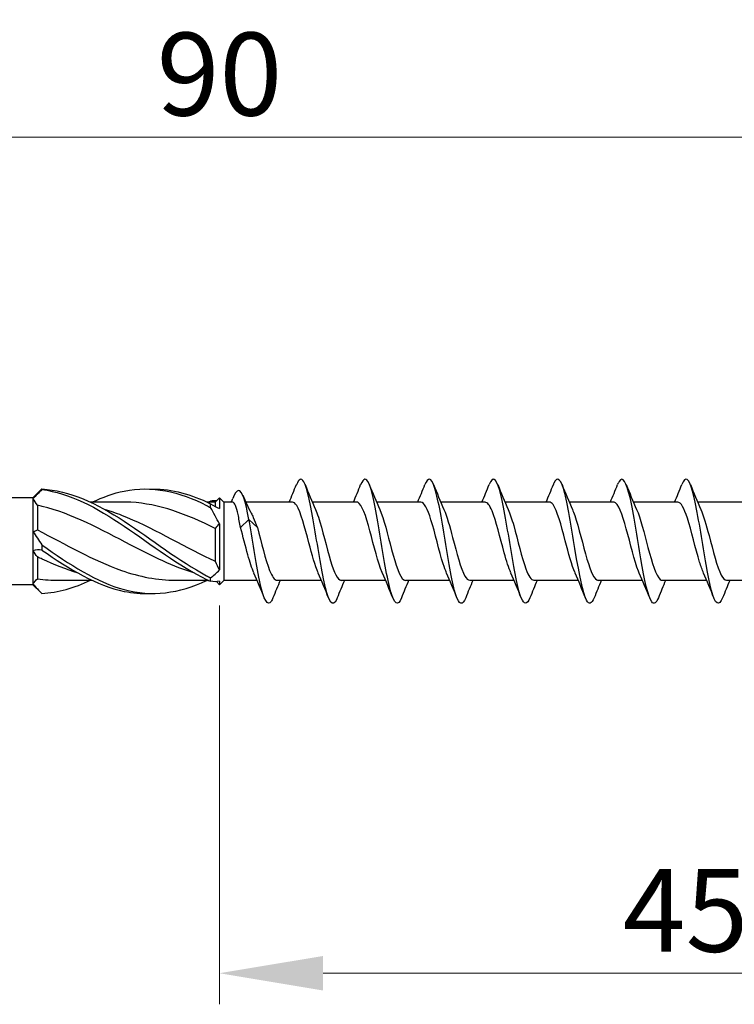
# Model space of a CAD drawing. Units: millimetres. Extents: x 1823 to 2231, y 1265 to 1637.
# Drawn here: x 1990 to 2025, y 1478 to 1525 of the extents above; entities that cross this region are included whole.
import ezdxf

# ---------------------------------------------------------------- set-up
doc = ezdxf.new("R2010")
doc.units = ezdxf.units.MM
doc.layers.add('Dimensions', color=1, linetype='Continuous', lineweight=20)
doc.layers.add('Part', color=7, linetype='Continuous', lineweight=25)
doc.styles.add('EU_style', font='arial.ttf')
doc.dimstyles.new('Dim_2D', dxfattribs={"dimtxt": 4, "dimasz": 5, "dimexe": 1.5, "dimexo": 1, "dimgap": 1, "dimtad": 1, "dimdec": 1, "dimdsep": 46, "dimtxsty": 'EU_style', "dimcen": 2.5, "dimclrd": 256, "dimclre": 256, "dimclrt": 256, "dimadec": 0, "dimazin": 0, "dimtfac": 1, "dimtdec": 1, "dimtmove": 0, "dimatfit": 3, "dimfxl": 0, "dimtolj": 1, "dimtzin": 0, "dimlwd": -1, "dimlwe": -1, "dimarcsym": 0})

# ---------------------------------------------------------------- blocks, each defined once
blk = doc.blocks.new('*D1')
at = {"layer": 'Defpoints', "color": 0}
for p in [(2044.998, 1519.505), (1954.998, 1505.8), (2044.998, 1500)]:
    blk.add_point(p, dxfattribs=at)
at = {"layer": 'Dimensions'}
for p, q in [((1954.998, 1506.8), (1954.998, 1521.005)), ((2044.998, 1501), (2044.998, 1521.005)), ((1959.998, 1519.505), (2039.998, 1519.505))]:
    blk.add_line(p, q, dxfattribs=at)
for points in [[(1959.998, 1520.338), (1959.998, 1518.671), (1954.998, 1519.505)], [(2039.998, 1520.338), (2039.998, 1518.671), (2044.998, 1519.505)]]:
    blk.add_solid(points, dxfattribs=at)
at = {"layer": 'Dimensions', "insert": (1999.998, 1522.547), "char_height": 4, "attachment_point": 5, "style": 'EU_style'}
blk.add_mtext('\\A1;90', dxfattribs=at)
blk = doc.blocks.new('*D2')
at = {"layer": 'Defpoints', "color": 0}
for p in [(2044.998, 1500), (1999.998, 1497.9), (2044.998, 1479.149)]:
    blk.add_point(p, dxfattribs=at)
at = {"layer": 'Dimensions'}
for p, q in [((2044.998, 1499), (2044.998, 1477.649)), ((1999.998, 1496.9), (1999.998, 1477.649)), ((2004.998, 1479.149), (2039.998, 1479.149))]:
    blk.add_line(p, q, dxfattribs=at)
for points in [[(2004.998, 1479.982), (2004.998, 1478.315), (1999.998, 1479.149)], [(2039.998, 1479.982), (2039.998, 1478.315), (2044.998, 1479.149)]]:
    blk.add_solid(points, dxfattribs=at)
at = {"layer": 'Dimensions', "insert": (2022.498, 1482.183), "char_height": 4, "attachment_point": 5, "style": 'EU_style'}
blk.add_mtext('\\A1;45', dxfattribs=at)

msp = doc.modelspace()

# ---------------------------------------------------------------- linework, layer by layer
at = {"layer": 'Part'}
for p, q in [((1990.998, 1502.1), (1991.31, 1502.412)), ((1990.998, 1502.1), (1961.079, 1502.1)), ((1990.998, 1502.1), (1990.998, 1502.049)), ((1990.998, 1502.049), (1990.998, 1500.458)), ((1991.208, 1501.733), (1991.208, 1500.545)), ((1995.365, 1501.89), (1993.776, 1501.89)), ((1999.788, 1501.89), (1999.401, 1501.89)), ((1999.788, 1501.89), (1999.998, 1502.1)), ((1999.788, 1501.89), (1999.788, 1501.676)), ((1999.998, 1502.1), (1999.998, 1501.575)), ((2000.208, 1501.89), (1999.998, 1502.1)), ((2000.208, 1501.89), (2000.208, 1498.11)), ((2000.637, 1501.89), (2000.208, 1501.89)), ((2003.519, 1501.89), (2001.27, 1501.89)), ((2006.619, 1501.89), (2004.479, 1501.89)), ((2009.719, 1501.89), (2007.579, 1501.89)), ((2012.819, 1501.89), (2010.679, 1501.89)), ((2015.919, 1501.89), (2013.779, 1501.89)), ((2019.019, 1501.89), (2016.879, 1501.89)), ((2022.119, 1501.89), (2019.979, 1501.89)), ((2025.219, 1501.89), (2023.079, 1501.89)), ((1999.998, 1500.834), (1999.998, 1498.611)), ((2001.019, 1500.656), (2001.423, 1501.042)), ((2001.423, 1501.042), (2001.827, 1500.656)), ((1990.998, 1500.458), (1990.998, 1499.542)), ((1999.788, 1500.622), (1999.788, 1499.041)), ((1990.998, 1499.542), (1990.998, 1497.951)), ((1991.208, 1499.247), (1991.208, 1498.19)), ((1990.998, 1497.951), (1990.998, 1497.9)), ((1993.845, 1498.11), (1992.256, 1498.11)), ((1999.47, 1498.11), (1997.881, 1498.11)), ((1999.85, 1498.048), (1999.998, 1497.9)), ((2000.208, 1498.11), (1999.998, 1497.9)), ((1999.998, 1498.073), (1999.998, 1497.9)), ((2001.817, 1498.11), (2000.208, 1498.11)), ((2004.917, 1498.11), (2002.777, 1498.11)), ((2008.017, 1498.11), (2005.877, 1498.11)), ((2011.117, 1498.11), (2008.977, 1498.11)), ((2014.217, 1498.11), (2012.077, 1498.11)), ((2017.317, 1498.11), (2015.177, 1498.11)), ((2020.417, 1498.11), (2018.277, 1498.11)), ((2023.517, 1498.11), (2021.377, 1498.11)), ((2026.617, 1498.11), (2024.477, 1498.11)), ((1990.998, 1497.9), (1961.079, 1497.9)), ((1990.998, 1497.9), (1991.31, 1497.588))]:
    msp.add_line(p, q, dxfattribs=at)
for points, knots in [([(2018.082, 1497.273), (2017.959, 1496.972), (2017.837, 1496.918), (2017.714, 1497.154), (2017.539, 1497.49), (2017.364, 1498.401), (2017.189, 1499.447), (2017.014, 1500.492), (2016.839, 1501.63), (2016.664, 1502.309), (2016.489, 1502.988), (2016.314, 1503.182), (2016.139, 1502.795), (2016.131, 1502.776), (2016.122, 1502.756), (2016.113, 1502.734)], [34.133128, 34.133128, 34.133128, 34.133128, 34.878892, 34.878892, 34.878892, 35.942841, 35.942841, 35.942841, 37.00679, 37.00679, 37.00679, 38.070739, 38.070739, 38.070739, 38.123504, 38.123504, 38.123504, 38.123504]), ([(2021.182, 1497.275), (2021.076, 1497.012), (2020.97, 1496.932), (2020.864, 1497.073), (2020.689, 1497.306), (2020.514, 1498.133), (2020.339, 1499.154), (2020.164, 1500.174), (2019.989, 1501.348), (2019.814, 1502.105), (2019.639, 1502.863), (2019.464, 1503.175), (2019.289, 1502.89), (2019.264, 1502.849), (2019.239, 1502.796), (2019.213, 1502.732)], [27.849942, 27.849942, 27.849942, 27.849942, 28.495198, 28.495198, 28.495198, 29.559147, 29.559147, 29.559147, 30.623096, 30.623096, 30.623096, 31.687045, 31.687045, 31.687045, 31.840318, 31.840318, 31.840318, 31.840318]), ([(1993.845, 1501.884), (1994.364, 1502.129), (1994.883, 1502.316), (1995.403, 1502.422), (1996.728, 1502.69), (1998.054, 1502.41), (1999.379, 1501.726), (1999.443, 1501.694), (1999.506, 1501.66), (1999.57, 1501.626)], [0.794975, 0.794975, 0.794975, 0.794975, 1.230006, 1.230006, 1.230006, 2.340466, 2.340466, 2.340466, 2.393728, 2.393728, 2.393728, 2.393728]), ([(2005.682, 1497.267), (2005.668, 1497.232), (2005.655, 1497.2), (2005.641, 1497.172), (2005.466, 1496.817), (2005.291, 1497.047), (2005.116, 1497.751), (2004.941, 1498.456), (2004.766, 1499.606), (2004.591, 1500.645), (2004.416, 1501.684), (2004.241, 1502.57), (2004.066, 1502.874), (2003.948, 1503.079), (2003.831, 1503.016), (2003.713, 1502.727)], [59.265869, 59.265869, 59.265869, 59.265869, 59.349718, 59.349718, 59.349718, 60.413667, 60.413667, 60.413667, 61.477616, 61.477616, 61.477616, 62.541565, 62.541565, 62.541565, 63.256245, 63.256245, 63.256245, 63.256245]), ([(2008.782, 1497.266), (2008.61, 1496.836), (2008.438, 1496.952), (2008.265, 1497.563), (2008.09, 1498.184), (2007.915, 1499.291), (2007.74, 1500.347), (2007.565, 1501.404), (2007.391, 1502.369), (2007.216, 1502.774), (2007.081, 1503.084), (2006.947, 1503.057), (2006.813, 1502.729)], [52.982683, 52.982683, 52.982683, 52.982683, 54.029973, 54.029973, 54.029973, 55.093922, 55.093922, 55.093922, 56.157871, 56.157871, 56.157871, 56.973059, 56.973059, 56.973059, 56.973059]), ([(2011.882, 1497.268), (2011.726, 1496.885), (2011.571, 1496.928), (2011.415, 1497.4), (2011.24, 1497.931), (2011.065, 1498.983), (2010.89, 1500.047), (2010.715, 1501.11), (2010.54, 1502.143), (2010.365, 1502.645), (2010.215, 1503.077), (2010.064, 1503.101), (2009.913, 1502.732)], [46.699498, 46.699498, 46.699498, 46.699498, 47.646279, 47.646279, 47.646279, 48.710228, 48.710228, 48.710228, 49.774177, 49.774177, 49.774177, 50.689874, 50.689874, 50.689874, 50.689874]), ([(2014.982, 1497.27), (2014.843, 1496.93), (2014.704, 1496.917), (2014.565, 1497.263), (2014.39, 1497.699), (2014.215, 1498.685), (2014.04, 1499.745), (2013.865, 1500.806), (2013.69, 1501.896), (2013.515, 1502.49), (2013.348, 1503.057), (2013.18, 1503.148), (2013.013, 1502.734)], [40.416313, 40.416313, 40.416313, 40.416313, 41.262586, 41.262586, 41.262586, 42.326534, 42.326534, 42.326534, 43.390483, 43.390483, 43.390483, 44.406689, 44.406689, 44.406689, 44.406689]), ([(2024.282, 1497.275), (2024.193, 1497.051), (2024.103, 1496.956), (2024.013, 1497.022), (2023.838, 1497.149), (2023.663, 1497.884), (2023.488, 1498.869), (2023.313, 1499.855), (2023.138, 1501.051), (2022.963, 1501.88), (2022.789, 1502.709), (2022.614, 1503.137), (2022.439, 1502.956), (2022.397, 1502.913), (2022.355, 1502.836), (2022.313, 1502.73)], [21.566757, 21.566757, 21.566757, 21.566757, 22.111504, 22.111504, 22.111504, 23.175453, 23.175453, 23.175453, 24.239402, 24.239402, 24.239402, 25.303351, 25.303351, 25.303351, 25.557133, 25.557133, 25.557133, 25.557133]), ([(1991.426, 1502.522), (1991.424, 1502.517), (1991.423, 1502.512), (1991.423, 1502.502), (1991.424, 1502.497), (1991.426, 1502.492)], [-0.02501251, -0.02501251, -0.02501251, -0.02501251, -0.01272319, -0.01272319, 0, 0, 0, 0]), ([(1991.426, 1502.522), (1992.752, 1502.456), (1994.077, 1501.827), (1995.403, 1500.962), (1996.728, 1500.096), (1998.054, 1499.036), (1999.379, 1498.333), (1999.443, 1498.299), (1999.506, 1498.266), (1999.57, 1498.234)], [0.119546, 0.119546, 0.119546, 0.119546, 1.230006, 1.230006, 1.230006, 2.340466, 2.340466, 2.340466, 2.393728, 2.393728, 2.393728, 2.393728]), ([(1991.426, 1502.492), (1992.752, 1502.335), (1994.077, 1501.622), (1995.403, 1500.726), (1996.728, 1499.83), (1998.054, 1498.792), (1999.379, 1498.153), (1999.443, 1498.122), (1999.506, 1498.093), (1999.57, 1498.064)], [0.119546, 0.119546, 0.119546, 0.119546, 1.230006, 1.230006, 1.230006, 2.340466, 2.340466, 2.340466, 2.393728, 2.393728, 2.393728, 2.393728]), ([(1996.623, 1502.518), (1997.542, 1502.544), (1998.46, 1502.328), (1999.379, 1501.9), (1999.443, 1501.871), (1999.506, 1501.84), (1999.57, 1501.809)], [1.5707963, 1.5707963, 1.5707963, 1.5707963, 2.3404657, 2.3404657, 2.3404657, 2.3937282, 2.3937282, 2.3937282, 2.3937282]), ([(2001.423, 1501.042), (2001.254, 1501.947), (2001.085, 1502.455), (2000.916, 1502.449), (2000.824, 1502.446), (2000.732, 1502.297), (2000.64, 1502.062)], [0, 0, 0, 0, 1.027615, 1.027615, 1.027615, 1.586992, 1.586992, 1.586992, 1.586992]), ([(1998.81, 1498.454), (1997.781, 1498.769), (1996.751, 1499.271), (1995.721, 1499.812), (1994.296, 1500.561), (1992.87, 1501.335), (1991.445, 1501.68), (1991.366, 1501.699), (1991.287, 1501.717), (1991.208, 1501.733)], [-2.181662, -2.181662, -2.181662, -2.181662, -1.319051, -1.319051, -1.319051, -0.124827, -0.124827, -0.124827, -0.058643, -0.058643, -0.058643, -0.058643]), ([(1999.788, 1500.622), (1998.432, 1501.295), (1997.077, 1501.809), (1995.721, 1501.881), (1995.603, 1501.887), (1995.484, 1501.89), (1995.365, 1501.889)], [-2.454631, -2.454631, -2.454631, -2.454631, -1.319051, -1.319051, -1.319051, -1.219442, -1.219442, -1.219442, -1.219442]), ([(1999.57, 1501.626), (1999.572, 1501.655), (1999.573, 1501.686), (1999.573, 1501.747), (1999.572, 1501.778), (1999.57, 1501.809)], [-0.02501251, -0.02501251, -0.02501251, -0.02501251, -0.01272319, -0.01272319, 0, 0, 0, 0]), ([(2001.019, 1500.656), (2000.977, 1500.89), (2000.936, 1501.105), (2000.853, 1501.47), (2000.812, 1501.617), (2000.73, 1501.824), (2000.689, 1501.881), (2000.644, 1501.89), (2000.64, 1501.89), (2000.637, 1501.89)], [0, 0, 0, 0, 0.0758737, 0.0758737, 0.1517474, 0.1517474, 0.2276211, 0.2276211, 0.2337281, 0.2337281, 0.2337281, 0.2337281]), ([(2004.762, 1498.468), (2004.613, 1498.804), (2004.464, 1499.348), (2004.315, 1499.918), (2004.119, 1500.669), (2003.922, 1501.419), (2003.726, 1501.726), (2003.657, 1501.834), (2003.588, 1501.884), (2003.519, 1501.882)], [60.312452, 60.312452, 60.312452, 60.312452, 61.217471, 61.217471, 61.217471, 62.411695, 62.411695, 62.411695, 62.831853, 62.831853, 62.831853, 62.831853]), ([(2007.862, 1498.464), (2007.858, 1498.473), (2007.854, 1498.481), (2007.85, 1498.49), (2007.654, 1498.942), (2007.458, 1499.776), (2007.261, 1500.501), (2007.065, 1501.227), (2006.868, 1501.798), (2006.672, 1501.879), (2006.654, 1501.886), (2006.637, 1501.89), (2006.619, 1501.889)], [54.029267, 54.029267, 54.029267, 54.029267, 54.05213, 54.05213, 54.05213, 55.246353, 55.246353, 55.246353, 56.440577, 56.440577, 56.440577, 56.548668, 56.548668, 56.548668, 56.548668]), ([(2010.962, 1498.47), (2010.907, 1498.591), (2010.852, 1498.739), (2010.797, 1498.912), (2010.6, 1499.527), (2010.404, 1500.408), (2010.207, 1501.037), (2010.044, 1501.558), (2009.882, 1501.879), (2009.719, 1501.887)], [47.746081, 47.746081, 47.746081, 47.746081, 48.081012, 48.081012, 48.081012, 49.275235, 49.275235, 49.275235, 50.265482, 50.265482, 50.265482, 50.265482]), ([(2014.062, 1498.472), (2013.955, 1498.71), (2013.849, 1499.049), (2013.743, 1499.439), (2013.546, 1500.157), (2013.35, 1501), (2013.153, 1501.472), (2013.042, 1501.74), (2012.93, 1501.879), (2012.819, 1501.881)], [41.462896, 41.462896, 41.462896, 41.462896, 42.109894, 42.109894, 42.109894, 43.304117, 43.304117, 43.304117, 43.982297, 43.982297, 43.982297, 43.982297]), ([(2017.162, 1498.467), (2017.004, 1498.823), (2016.846, 1499.416), (2016.689, 1500.02), (2016.492, 1500.772), (2016.296, 1501.495), (2016.099, 1501.765), (2016.039, 1501.847), (2015.979, 1501.886), (2015.919, 1501.883)], [35.179711, 35.179711, 35.179711, 35.179711, 36.138776, 36.138776, 36.138776, 37.332999, 37.332999, 37.332999, 37.699112, 37.699112, 37.699112, 37.699112]), ([(2020.262, 1498.465), (2020.249, 1498.493), (2020.236, 1498.522), (2020.224, 1498.553), (2020.027, 1499.038), (2019.831, 1499.885), (2019.635, 1500.599), (2019.438, 1501.313), (2019.242, 1501.847), (2019.045, 1501.887), (2019.037, 1501.889), (2019.028, 1501.89), (2019.019, 1501.89)], [28.896526, 28.896526, 28.896526, 28.896526, 28.973434, 28.973434, 28.973434, 30.167658, 30.167658, 30.167658, 31.361881, 31.361881, 31.361881, 31.415927, 31.415927, 31.415927, 31.415927]), ([(2023.362, 1498.471), (2023.298, 1498.611), (2023.234, 1498.789), (2023.17, 1498.997), (2022.973, 1499.634), (2022.777, 1500.515), (2022.581, 1501.12), (2022.427, 1501.595), (2022.273, 1501.878), (2022.119, 1501.886)], [22.61334, 22.61334, 22.61334, 22.61334, 23.002316, 23.002316, 23.002316, 24.196539, 24.196539, 24.196539, 25.132741, 25.132741, 25.132741, 25.132741]), ([(1994.435, 1501.547), (1994.715, 1501.464), (1994.995, 1501.368), (1995.274, 1501.257), (1996.7, 1500.696), (1998.125, 1499.822), (1999.551, 1499.15), (1999.63, 1499.113), (1999.709, 1499.076), (1999.788, 1499.041)], [0.959931, 0.959931, 0.959931, 0.959931, 1.194224, 1.194224, 1.194224, 2.388447, 2.388447, 2.388447, 2.454631, 2.454631, 2.454631, 2.454631]), ([(2001.53, 1501.351), (2001.562, 1501.288), (2001.594, 1501.22), (2001.693, 1500.999), (2001.76, 1500.833), (2001.827, 1500.656)], [0.36398168, 0.36398168, 0.36398168, 0.36398168, 0.39282876, 0.39282876, 0.45275689, 0.45275689, 0.45275689, 0.45275689]), ([(2004.634, 1501.531), (2004.68, 1501.43), (2004.726, 1501.308), (2004.773, 1501.169), (2004.969, 1500.578), (2005.166, 1499.699), (2005.362, 1499.049), (2005.534, 1498.481), (2005.705, 1498.119), (2005.877, 1498.112)], [-62.209661, -62.209661, -62.209661, -62.209661, -61.92782, -61.92782, -61.92782, -60.733596, -60.733596, -60.733596, -59.69026, -59.69026, -59.69026, -59.69026]), ([(2007.734, 1501.536), (2007.925, 1501.107), (2008.117, 1500.312), (2008.308, 1499.596), (2008.504, 1498.861), (2008.701, 1498.255), (2008.897, 1498.134), (2008.924, 1498.118), (2008.95, 1498.111), (2008.977, 1498.112)], [-55.926476, -55.926476, -55.926476, -55.926476, -54.762478, -54.762478, -54.762478, -53.568255, -53.568255, -53.568255, -53.407075, -53.407075, -53.407075, -53.407075]), ([(2010.834, 1501.531), (2010.974, 1501.214), (2011.114, 1500.717), (2011.254, 1500.182), (2011.45, 1499.434), (2011.647, 1498.661), (2011.843, 1498.318), (2011.921, 1498.182), (2011.999, 1498.117), (2012.077, 1498.119)], [-49.643291, -49.643291, -49.643291, -49.643291, -48.79136, -48.79136, -48.79136, -47.597137, -47.597137, -47.597137, -47.12389, -47.12389, -47.12389, -47.12389]), ([(2013.934, 1501.528), (2014.023, 1501.331), (2014.111, 1501.063), (2014.2, 1500.751), (2014.396, 1500.061), (2014.593, 1499.195), (2014.789, 1498.663), (2014.918, 1498.314), (2015.048, 1498.123), (2015.177, 1498.118)], [-43.360105, -43.360105, -43.360105, -43.360105, -42.820242, -42.820242, -42.820242, -41.626019, -41.626019, -41.626019, -40.840704, -40.840704, -40.840704, -40.840704]), ([(2017.034, 1501.532), (2017.071, 1501.45), (2017.109, 1501.355), (2017.146, 1501.247), (2017.343, 1500.682), (2017.539, 1499.808), (2017.735, 1499.138), (2017.916, 1498.523), (2018.096, 1498.116), (2018.277, 1498.111)], [-37.07692, -37.07692, -37.07692, -37.07692, -36.849124, -36.849124, -36.849124, -35.654901, -35.654901, -35.654901, -34.557519, -34.557519, -34.557519, -34.557519]), ([(2020.134, 1501.535), (2020.316, 1501.125), (2020.499, 1500.387), (2020.681, 1499.696), (2020.878, 1498.954), (2021.074, 1498.314), (2021.271, 1498.154), (2021.306, 1498.125), (2021.341, 1498.112), (2021.377, 1498.113)], [-30.793735, -30.793735, -30.793735, -30.793735, -29.683782, -29.683782, -29.683782, -28.489559, -28.489559, -28.489559, -28.274334, -28.274334, -28.274334, -28.274334]), ([(2023.234, 1501.53), (2023.365, 1501.234), (2023.496, 1500.781), (2023.627, 1500.284), (2023.824, 1499.54), (2024.02, 1498.745), (2024.217, 1498.367), (2024.303, 1498.2), (2024.39, 1498.118), (2024.477, 1498.119)], [-24.51055, -24.51055, -24.51055, -24.51055, -23.712664, -23.712664, -23.712664, -22.518441, -22.518441, -22.518441, -21.991149, -21.991149, -21.991149, -21.991149]), ([(2002.582, 1497.269), (2002.552, 1497.191), (2002.521, 1497.13), (2002.491, 1497.086), (2002.316, 1496.833), (2002.141, 1497.181), (2001.966, 1497.962), (2001.791, 1498.743), (2001.616, 1499.924), (2001.441, 1500.935), (2001.435, 1500.971), (2001.429, 1501.007), (2001.423, 1501.042)], [65.549054, 65.549054, 65.549054, 65.549054, 65.733411, 65.733411, 65.733411, 66.79736, 66.79736, 66.79736, 67.861309, 67.861309, 67.861309, 67.898938, 67.898938, 67.898938, 67.898938]), ([(1991.208, 1500.545), (1992.563, 1499.861), (1993.919, 1499.065), (1995.274, 1498.589), (1996.143, 1498.284), (1997.012, 1498.122), (1997.881, 1498.119)], [0.058643, 0.058643, 0.058643, 0.058643, 1.194224, 1.194224, 1.194224, 1.922151, 1.922151, 1.922151, 1.922151]), ([(2001.662, 1498.472), (2001.564, 1498.69), (2001.467, 1498.992), (2001.369, 1499.342), (2001.252, 1499.761), (2001.136, 1500.237), (2001.019, 1500.656)], [66.595637, 66.595637, 66.595637, 66.595637, 67.188589, 67.188589, 67.188589, 67.898938, 67.898938, 67.898938, 67.898938]), ([(2001.827, 1500.656), (2002.023, 1499.951), (2002.22, 1499.096), (2002.416, 1498.593), (2002.536, 1498.286), (2002.656, 1498.122), (2002.777, 1498.119)], [-67.898938, -67.898938, -67.898938, -67.898938, -66.704714, -66.704714, -66.704714, -65.973446, -65.973446, -65.973446, -65.973446]), ([(1991.426, 1499.823), (1991.424, 1499.782), (1991.423, 1499.742), (1991.423, 1499.659), (1991.424, 1499.617), (1991.426, 1499.575)], [-0.02501251, -0.02501251, -0.02501251, -0.02501251, -0.01272319, -0.01272319, 0, 0, 0, 0]), ([(1991.426, 1499.823), (1992.752, 1498.889), (1994.077, 1498.018), (1995.403, 1497.662), (1996.728, 1497.306), (1998.054, 1497.483), (1999.379, 1498.1), (1999.386, 1498.103), (1999.394, 1498.107), (1999.401, 1498.11)], [0.119546, 0.119546, 0.119546, 0.119546, 1.230006, 1.230006, 1.230006, 2.340466, 2.340466, 2.340466, 2.346617, 2.346617, 2.346617, 2.346617]), ([(1991.426, 1499.575), (1992.752, 1498.652), (1994.077, 1497.847), (1995.403, 1497.578), (1995.809, 1497.496), (1996.216, 1497.465), (1996.623, 1497.482)], [0.119546, 0.119546, 0.119546, 0.119546, 1.230006, 1.230006, 1.230006, 1.570796, 1.570796, 1.570796, 1.570796]), ([(1993.185, 1498.457), (1992.605, 1498.63), (1992.025, 1498.862), (1991.445, 1499.134), (1991.366, 1499.171), (1991.287, 1499.208), (1991.208, 1499.247)], [-0.6108652, -0.6108652, -0.6108652, -0.6108652, -0.1248269, -0.1248269, -0.1248269, -0.0586431, -0.0586431, -0.0586431, -0.0586431]), ([(1999.57, 1498.064), (1999.572, 1498.092), (1999.573, 1498.119), (1999.573, 1498.176), (1999.572, 1498.205), (1999.57, 1498.234)], [-0.02501251, -0.02501251, -0.02501251, -0.02501251, -0.01272319, -0.01272319, 0, 0, 0, 0])]:
    msp.add_open_spline(points, degree=3, knots=knots, dxfattribs=at)
for points in [[(2003.367, 1501.89), (2003.486, 1502.169), (2003.6, 1502.451), (2003.713, 1502.734)], [(2004.132, 1502.734), (2004.293, 1502.33), (2004.458, 1501.928), (2004.634, 1501.536)], [(2006.467, 1501.89), (2006.586, 1502.169), (2006.7, 1502.451), (2006.813, 1502.734)], [(2007.232, 1502.734), (2007.393, 1502.33), (2007.558, 1501.928), (2007.734, 1501.536)], [(2009.567, 1501.89), (2009.686, 1502.169), (2009.8, 1502.451), (2009.913, 1502.734)], [(2010.332, 1502.734), (2010.493, 1502.33), (2010.658, 1501.928), (2010.834, 1501.536)], [(2012.667, 1501.89), (2012.786, 1502.169), (2012.9, 1502.451), (2013.013, 1502.734)], [(2013.432, 1502.734), (2013.593, 1502.33), (2013.758, 1501.928), (2013.934, 1501.536)], [(2015.767, 1501.89), (2015.886, 1502.169), (2016, 1502.451), (2016.113, 1502.734)], [(2016.532, 1502.734), (2016.693, 1502.33), (2016.858, 1501.928), (2017.034, 1501.536)], [(2018.867, 1501.89), (2018.986, 1502.169), (2019.1, 1502.451), (2019.213, 1502.734)], [(2019.632, 1502.734), (2019.793, 1502.33), (2019.958, 1501.928), (2020.134, 1501.536)], [(2021.967, 1501.89), (2022.086, 1502.169), (2022.2, 1502.451), (2022.313, 1502.734)], [(2022.732, 1502.734), (2022.893, 1502.33), (2023.058, 1501.928), (2023.234, 1501.536)], [(1991.426, 1502.492), (1991.28, 1502.347), (1991.135, 1502.198), (1990.998, 1502.049)], [(1991.31, 1502.412), (1991.349, 1502.451), (1991.387, 1502.487), (1991.426, 1502.522)], [(2001.119, 1502.224), (2001.25, 1501.927), (2001.386, 1501.633), (2001.53, 1501.351)], [(1991.208, 1501.733), (1991.142, 1501.846), (1991.071, 1501.951), (1990.998, 1502.049)], [(1999.47, 1501.89), (1999.503, 1501.906), (1999.537, 1501.921), (1999.57, 1501.936)], [(1999.85, 1501.952), (1999.758, 1501.959), (1999.665, 1501.954), (1999.57, 1501.936)], [(1999.57, 1501.809), (1999.716, 1501.712), (1999.861, 1501.632), (1999.998, 1501.575)], [(2000.571, 1501.89), (2000.594, 1501.949), (2000.617, 1502.007), (2000.64, 1502.066)], [(1999.998, 1500.834), (1999.861, 1501.099), (1999.717, 1501.364), (1999.57, 1501.626)], [(1999.998, 1500.834), (1999.925, 1500.771), (1999.854, 1500.7), (1999.788, 1500.622)], [(1990.998, 1500.458), (1991.071, 1500.478), (1991.142, 1500.507), (1991.208, 1500.545)], [(1990.998, 1500.458), (1991.135, 1500.264), (1991.279, 1500.05), (1991.426, 1499.823)], [(1991.426, 1499.575), (1991.28, 1499.589), (1991.135, 1499.58), (1990.998, 1499.542)], [(1991.208, 1499.247), (1991.142, 1499.339), (1991.071, 1499.438), (1990.998, 1499.542)], [(1999.788, 1499.041), (1999.854, 1498.895), (1999.925, 1498.752), (1999.998, 1498.611)], [(1999.57, 1498.234), (1999.716, 1498.343), (1999.861, 1498.469), (1999.998, 1498.611)], [(2002.163, 1497.266), (2002.002, 1497.67), (2001.837, 1498.072), (2001.662, 1498.464)], [(2005.263, 1497.266), (2005.102, 1497.67), (2004.937, 1498.072), (2004.762, 1498.464)], [(2008.363, 1497.266), (2008.202, 1497.67), (2008.037, 1498.072), (2007.862, 1498.464)], [(2011.463, 1497.266), (2011.302, 1497.67), (2011.137, 1498.072), (2010.962, 1498.464)], [(2014.563, 1497.266), (2014.402, 1497.67), (2014.237, 1498.072), (2014.062, 1498.464)], [(2017.663, 1497.266), (2017.502, 1497.67), (2017.337, 1498.072), (2017.162, 1498.464)], [(2020.763, 1497.266), (2020.602, 1497.67), (2020.437, 1498.072), (2020.262, 1498.464)], [(2023.863, 1497.266), (2023.702, 1497.67), (2023.537, 1498.072), (2023.362, 1498.464)], [(1990.998, 1497.951), (1991.071, 1498.03), (1991.142, 1498.11), (1991.208, 1498.19)], [(1990.998, 1497.951), (1991.135, 1497.767), (1991.279, 1497.609), (1991.426, 1497.478)], [(1991.208, 1498.19), (1991.557, 1498.138), (1991.907, 1498.114), (1992.256, 1498.116)], [(1991.426, 1497.478), (1992.209, 1497.517), (1992.993, 1497.752), (1993.776, 1498.117)], [(1999.998, 1498.073), (1999.861, 1498.039), (1999.717, 1498.036), (1999.57, 1498.064)], [(2002.929, 1498.11), (2002.81, 1497.831), (2002.695, 1497.549), (2002.582, 1497.266)], [(2006.029, 1498.11), (2005.91, 1497.831), (2005.795, 1497.549), (2005.682, 1497.266)], [(2009.129, 1498.11), (2009.01, 1497.831), (2008.895, 1497.549), (2008.782, 1497.266)], [(2012.229, 1498.11), (2012.11, 1497.831), (2011.995, 1497.549), (2011.882, 1497.266)], [(2015.329, 1498.11), (2015.21, 1497.831), (2015.095, 1497.549), (2014.982, 1497.266)], [(2018.429, 1498.11), (2018.31, 1497.831), (2018.195, 1497.549), (2018.082, 1497.266)], [(2021.529, 1498.11), (2021.41, 1497.831), (2021.295, 1497.549), (2021.182, 1497.266)], [(2024.629, 1498.11), (2024.51, 1497.831), (2024.395, 1497.549), (2024.282, 1497.266)]]:
    msp.add_open_spline(points, degree=3, dxfattribs=at)

# ---------------------------------------------------------------- dimensions: what is measured, and where the dimension line sits
at = {"layer": 'Dimensions'}
for base, p1, picture, middle in [((2044.998, 1519.505), (1954.998, 1505.8), '*D1', (1999.998, 1522.547)), ((2044.998, 1479.149), (1999.998, 1497.9), '*D2', (2022.498, 1482.183))]:
    dim = msp.add_linear_dim(base=base, p1=p1, p2=(2044.998, 1500), dimstyle='Dim_2D', dxfattribs=at)
    dim.commit()
    dim.dimension.update_dxf_attribs({"geometry": picture, "text_midpoint": middle})

doc.saveas('drawing.dxf')
